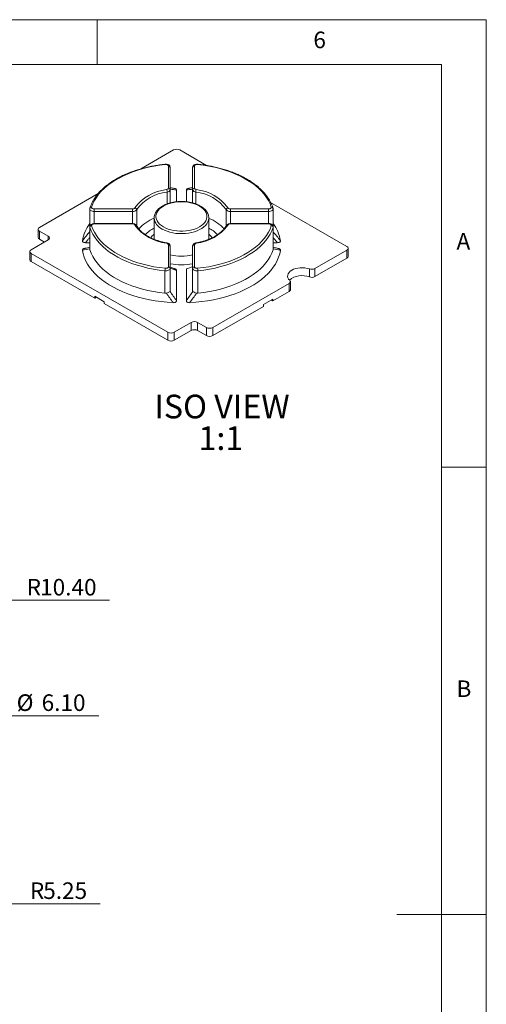
# Model space of a CAD drawing. Units: millimetres. Extents: x 5 to 292, y 5 to 205.
# Drawn here: x 240 to 292, y 95 to 205 of the extents above; entities that cross this region are included whole.
import ezdxf

# ---------------------------------------------------------------- set-up
doc = ezdxf.new("R2010")
doc.units = ezdxf.units.MM
doc.styles.add('SLDTEXTSTYLE0', font='TXT', dxfattribs={"width": 0.75})
doc.dimstyles.new('SLDDIMSTYLE0', dxfattribs={"dimtxt": 1.852083, "dimasz": 1.5, "dimexe": 0, "dimexo": 0.0625, "dimgap": 0.463021, "dimtad": 0, "dimtih": 1, "dimtoh": 1, "dimlfac": 0.5, "dimrnd": 1e-09, "dimzin": 4, "dimdsep": 46, "dimtxsty": 'SLDTEXTSTYLE0', "dimblk1": 'NONE', "dimblk2": 'CLOSED', "dimsah": 1, "dimcen": 0, "dimadec": 0, "dimazin": 1, "dimtfac": 1, "dimtmove": 0, "dimatfit": 3, "dimldrblk": 'NONE', "dimfxl": 0, "dimfrac": 2, "dimtolj": 1, "dimtzin": 12, "dimarcsym": 0})
doc.dimstyles.new('SLDDIMSTYLE1', dxfattribs={"dimtxt": 1.852083, "dimasz": 1.5, "dimexe": 0, "dimexo": 0.0625, "dimgap": 0.463021, "dimtad": 0, "dimtih": 1, "dimtoh": 1, "dimlfac": 0.5, "dimrnd": 1e-09, "dimzin": 12, "dimdsep": 46, "dimtxsty": 'SLDTEXTSTYLE0', "dimblk1": 'CLOSED', "dimblk2": 'CLOSED', "dimsah": 1, "dimcen": 0, "dimadec": 0, "dimazin": 3, "dimtfac": 1, "dimtofl": 0, "dimtmove": 0, "dimatfit": 3, "dimldrblk": 'CLOSED', "dimfxl": 0, "dimfrac": 2, "dimtolj": 1, "dimtzin": 12, "dimarcsym": 0})
doc.dimstyles.new('SLDDIMSTYLE2', dxfattribs={"dimtxt": 1.852083, "dimasz": 1.5, "dimexe": 0, "dimexo": 0.0625, "dimgap": 0.463021, "dimtad": 0, "dimtih": 1, "dimtoh": 1, "dimlfac": 0.5, "dimrnd": 1e-09, "dimzin": 4, "dimdsep": 46, "dimtxsty": 'SLDTEXTSTYLE0', "dimblk1": 'CLOSED', "dimblk2": 'CLOSED', "dimsah": 1, "dimcen": 0, "dimadec": 0, "dimazin": 1, "dimtfac": 1, "dimtofl": 0, "dimtmove": 0, "dimatfit": 3, "dimldrblk": 'CLOSED', "dimfxl": 0, "dimfrac": 2, "dimtolj": 1, "dimtzin": 12, "dimarcsym": 0})

# ---------------------------------------------------------------- blocks, each defined once
blk = doc.blocks.new('_CLOSED')
at = {"color": 0, "linetype": 'ByBlock', "lineweight": -2}
for p, q in [((-1, 0.166667), (0, 0)), ((-1, 0.166667), (-1, -0.166667)), ((0, 0), (-1, -0.166667)), ((0, 0), (-1, 0))]:
    blk.add_line(p, q, dxfattribs=at)
blk = doc.blocks.new('_D')
at = {"color": 7, "linetype": 'Continuous', "lineweight": 0}
for p, q in [((203.29, 121.86), (236.32, 127.22)), ((236.32, 127.22), (248.67, 127.22)), ((191.25, 119.9), (203.29, 121.86))]:
    blk.add_line(p, q, dxfattribs=at)
at = {"color": 7, "linetype": 'Continuous', "lineweight": 0, "xscale": 1.5, "yscale": 1.5, "rotation": 189.2323600736357}
blk.add_blockref('_CLOSED', (203.29, 121.86, -4.2), dxfattribs=at)
at = {"color": 7, "linetype": 'Continuous', "lineweight": 0, "char_height": 1.852, "attachment_point": 1, "style": 'SLDTEXTSTYLE0'}
for s, insert in [('%%c', (239.5, 129.61)), ('6.10', (242.29, 129.61))]:
    blk.add_mtext(s, dxfattribs=dict(at, insert=insert))
blk = doc.blocks.new('_NONE')
blk = doc.blocks.new('_D_1')
at = {"color": 7, "linetype": 'Continuous', "lineweight": 0}
for p, q in [((197.27, 120.88), (207.15, 117.3)), ((207.15, 117.3), (237.8, 106.21)), ((237.8, 106.21), (248.85, 106.21))]:
    blk.add_line(p, q, dxfattribs=at)
at = {"color": 7, "linetype": 'Continuous', "lineweight": 0, "xscale": 1.5, "yscale": 1.5, "rotation": 160.110283164124}
blk.add_blockref('_CLOSED', (207.15, 117.3, -4.2), dxfattribs=at)
at = {"color": 7, "linetype": 'Continuous', "lineweight": 0, "attachment_point": 1, "style": 'SLDTEXTSTYLE0'}
for s, insert, char_height in [('R', (240.98, 108.6), 1.85), ('5.25', (242.47, 108.6), 1.852)]:
    blk.add_mtext(s, dxfattribs=dict(at, insert=insert, char_height=char_height))
blk = doc.blocks.new('_D_2')
at = {"color": 7, "linetype": 'Continuous', "lineweight": 0}
for p, q in [((216.03, 129.87), (237.45, 140.13)), ((237.45, 140.13), (249.86, 140.13)), ((197.27, 120.88), (216.03, 129.87))]:
    blk.add_line(p, q, dxfattribs=at)
at = {"color": 7, "linetype": 'Continuous', "lineweight": 0, "xscale": 1.5, "yscale": 1.5, "rotation": 205.6042236485603}
blk.add_blockref('_CLOSED', (216.03, 129.87, -4.2), dxfattribs=at)
at = {"color": 7, "linetype": 'Continuous', "lineweight": 0, "attachment_point": 1, "style": 'SLDTEXTSTYLE0'}
for s, insert, char_height in [('R', (240.62, 142.51), 1.85), ('10.40', (242.12, 142.51), 1.852)]:
    blk.add_mtext(s, dxfattribs=dict(at, insert=insert, char_height=char_height))
blk = doc.blocks.new('SW_NOTE_3')
at = {"color": 0, "linetype": 'Continuous', "lineweight": 0, "char_height": 2.646, "attachment_point": 2, "style": 'SLDTEXTSTYLE0'}
for s, insert in [('ISO VIEW', (7.65, 3.41)), ('1:1', (7.52, -0.12))]:
    blk.add_mtext(s, dxfattribs=dict(at, insert=insert))

msp = doc.modelspace()

# ---------------------------------------------------------------- linework, layer by layer
at = {"color": 7, "linetype": 'Continuous', "lineweight": 0}
for p, q in [((292, 205), (5, 205)), ((248.5, 200), (248.5, 205)), ((292, 77.25), (292, 205)), ((287, 200), (10, 200)), ((287, 60.25), (287, 200)), ((287, 155), (292, 155)), ((292, 105), (282, 105))]:
    msp.add_line(p, q, dxfattribs=at)
at = {"color": 7, "linetype": 'Continuous', "lineweight": 15}
for p, q in [((257.035, 190.44), (253.457, 188.374)), ((260.734, 188.713), (257.742, 190.44)), ((253.457, 188.374), (253.416, 188.348)), ((256.469, 186.177), (256.469, 188.64)), ((256.669, 188.477), (256.669, 186.014)), ((259.169, 186.014), (259.169, 188.477)), ((259.369, 188.64), (259.369, 186.177)), ((256.669, 186.014), (256.669, 184.535)), ((257.369, 184.665), (257.369, 185.947)), ((258.469, 185.947), (258.469, 184.666)), ((259.169, 184.537), (259.169, 186.014)), ((248.613, 185.578), (242.044, 181.786)), ((247.688, 183.952), (247.675, 183.864)), ((247.675, 183.862), (247.675, 181.842)), ((248.175, 183.852), (252.442, 183.852)), ((248.175, 183.852), (248.175, 183.573)), ((252.442, 183.852), (252.442, 183.573)), ((263.396, 183.852), (267.663, 183.852)), ((263.396, 183.852), (263.396, 183.573)), ((267.663, 183.852), (267.663, 183.573)), ((276.41, 179.663), (267.891, 184.581)), ((268.163, 181.842), (268.163, 183.862)), ((252.442, 183.573), (248.175, 183.573)), ((254.869, 182.852), (254.869, 182.867)), ((254.869, 182.852), (254.869, 180.461)), ((260.969, 180.462), (260.969, 182.852)), ((267.663, 183.573), (263.396, 183.573)), ((241.898, 181.582), (241.898, 180.684)), ((247.675, 181.842), (247.675, 179.322)), ((247.683, 181.791), (247.683, 179.276)), ((252.442, 182.215), (248.175, 182.215)), ((252.442, 182.178), (248.175, 182.178)), ((267.663, 182.215), (263.396, 182.215)), ((267.663, 182.178), (263.396, 182.178)), ((268.155, 179.276), (268.155, 181.791)), ((268.163, 179.322), (268.163, 181.842)), ((242.044, 181.378), (243.034, 180.806)), ((242.044, 181.378), (242.044, 180.48)), ((242.044, 180.48), (242.61, 180.153)), ((243.034, 180.398), (241.125, 179.296)), ((247.21, 180.083), (247.675, 180.083)), ((256.469, 177.39), (256.469, 179.853)), ((256.669, 179.69), (256.669, 177.227)), ((259.169, 177.227), (259.169, 179.69)), ((259.369, 179.853), (259.369, 177.39)), ((268.163, 180.083), (268.627, 180.083)), ((276.556, 178.561), (276.556, 179.459)), ((240.979, 179.092), (240.979, 178.194)), ((241.125, 178.888), (256.399, 170.07)), ((241.125, 178.888), (241.125, 177.989)), ((247.683, 179.276), (247.678, 179.335)), ((272.831, 177.189), (276.41, 179.255)), ((272.831, 176.291), (276.41, 178.357)), ((276.41, 179.255), (276.41, 178.357)), ((241.125, 177.989), (248.231, 173.887)), ((256.669, 177.227), (256.669, 174.712)), ((258.469, 177.158), (258.469, 173.583)), ((259.169, 174.712), (259.169, 177.227)), ((272.219, 177.147), (272.219, 176.248)), ((272.831, 177.189), (272.831, 176.291)), ((256.08, 174.428), (256.08, 176.943)), ((257.369, 173.583), (257.369, 176.983)), ((259.757, 176.943), (259.757, 174.428)), ((261.419, 170.601), (269.947, 175.524)), ((269.947, 175.524), (269.947, 174.626)), ((270.093, 174.83), (270.093, 175.728)), ((249.292, 173.479), (248.231, 174.091)), ((248.231, 174.091), (248.231, 173.887)), ((248.231, 173.887), (248.408, 173.989)), ((268.137, 173.581), (269.947, 174.626)), ((249.292, 173.479), (249.292, 173.275)), ((249.292, 173.275), (256.399, 169.172)), ((261.419, 169.703), (267.076, 172.969)), ((268.137, 173.785), (267.076, 173.173)), ((267.076, 173.173), (267.076, 172.969)), ((267.96, 173.683), (268.137, 173.581)), ((268.137, 173.785), (268.137, 173.581)), ((257.106, 170.07), (259.015, 171.173)), ((259.015, 171.173), (259.015, 170.274)), ((259.722, 171.173), (260.712, 170.601)), ((259.722, 171.173), (259.722, 170.274)), ((260.712, 170.601), (260.712, 169.703)), ((261.419, 170.601), (261.419, 169.703)), ((256.399, 170.07), (256.399, 169.172)), ((257.106, 169.172), (259.015, 170.274)), ((257.106, 170.07), (257.106, 169.172)), ((259.722, 170.274), (260.712, 169.703))]:
    msp.add_line(p, q, dxfattribs=at)
at = {"color": 8, "linetype": 'Continuous', "lineweight": 15}
for p, q in [((256.321, 184.426), (256.321, 185.739)), ((259.517, 185.739), (259.517, 184.426)), ((252.918, 183.774), (252.918, 181.967)), ((262.92, 181.965), (262.92, 183.774)), ((248.175, 183.573), (248.175, 182.215)), ((252.442, 182.215), (252.442, 183.573)), ((263.396, 183.573), (263.396, 182.215)), ((267.663, 182.215), (267.663, 183.573)), ((247.683, 181.791), (247.675, 181.84)), ((248.175, 182.178), (248.175, 182.215)), ((252.442, 182.178), (252.442, 182.215)), ((263.396, 182.215), (263.396, 182.178)), ((267.663, 182.215), (267.663, 182.178)), ((268.163, 181.84), (268.155, 181.791)), ((243.034, 180.806), (243.034, 180.398))]:
    msp.add_line(p, q, dxfattribs=at)
at = {"color": 7, "linetype": 'Continuous', "lineweight": 15, "flags": 128}
for points in [[(256.116, 188.811), (255.478, 188.732), (254.85, 188.631), (254.234, 188.506), (253.634, 188.359), (253.051, 188.19), (252.488, 187.999), (251.947, 187.789), (251.431, 187.559), (250.941, 187.31), (250.479, 187.044), (250.049, 186.761), (249.65, 186.463), (249.285, 186.15), (248.956, 185.825), (248.663, 185.489), (248.408, 185.142), (248.192, 184.787), (248.015, 184.424), (247.879, 184.056)], [(256.469, 188.64), (256.462, 188.678), (256.441, 188.714), (256.407, 188.746), (256.361, 188.773), (256.307, 188.794), (256.246, 188.808), (256.181, 188.813), (256.116, 188.811)], [(259.722, 188.811), (259.657, 188.813), (259.592, 188.808), (259.531, 188.794), (259.476, 188.773), (259.431, 188.746), (259.397, 188.714), (259.376, 188.678), (259.369, 188.64)], [(267.958, 184.056), (267.822, 184.424), (267.646, 184.787), (267.43, 185.142), (267.175, 185.489), (266.882, 185.825), (266.553, 186.15), (266.188, 186.463), (265.789, 186.761), (265.358, 187.044), (264.897, 187.31), (264.407, 187.559), (263.891, 187.789), (263.35, 187.999), (262.787, 188.19), (262.204, 188.359), (261.604, 188.506), (260.988, 188.631), (260.36, 188.732), (259.722, 188.811)], [(247.879, 184.056), (247.875, 184.018), (247.885, 183.981), (247.908, 183.946), (247.945, 183.914), (247.992, 183.888), (248.048, 183.868), (248.11, 183.856), (248.175, 183.852)], [(255.904, 181.852), (256.161, 181.72), (256.444, 181.607), (256.749, 181.515), (257.071, 181.444), (257.405, 181.397), (257.747, 181.373), (258.091, 181.373), (258.433, 181.397), (258.767, 181.444), (259.089, 181.515), (259.393, 181.607), (259.676, 181.72), (259.934, 181.852), (260.162, 182), (260.358, 182.164), (260.518, 182.34), (260.64, 182.526), (260.722, 182.719), (260.764, 182.916), (260.764, 183.114), (260.722, 183.312), (260.64, 183.505), (260.518, 183.69), (260.358, 183.866), (260.162, 184.03), (259.934, 184.179), (259.676, 184.31), (259.393, 184.423), (259.089, 184.515), (258.767, 184.586), (258.433, 184.633), (258.091, 184.657), (257.747, 184.657), (257.405, 184.633), (257.071, 184.586), (256.749, 184.515), (256.444, 184.423), (256.161, 184.31), (255.904, 184.179), (255.675, 184.03), (255.48, 183.866), (255.32, 183.69), (255.198, 183.505), (255.116, 183.312), (255.074, 183.114), (255.074, 182.916), (255.116, 182.719), (255.198, 182.526), (255.32, 182.34), (255.48, 182.164), (255.675, 182), (255.904, 181.852)], [(267.663, 183.852), (267.728, 183.856), (267.79, 183.868), (267.846, 183.888), (267.893, 183.914), (267.929, 183.946), (267.953, 183.981), (267.963, 184.018), (267.958, 184.056)], [(256.08, 176.943), (255.43, 177.022), (254.789, 177.126), (254.162, 177.253), (253.55, 177.404), (252.955, 177.576), (252.381, 177.77), (251.83, 177.985), (251.303, 178.219), (250.804, 178.473), (250.334, 178.744), (249.894, 179.033), (249.488, 179.337), (249.116, 179.655), (248.78, 179.986), (248.481, 180.33), (248.221, 180.683), (248.001, 181.045), (247.821, 181.415), (247.683, 181.791)], [(248.175, 182.178), (248.11, 182.174), (248.048, 182.162), (247.992, 182.142), (247.945, 182.116), (247.908, 182.085), (247.885, 182.049), (247.875, 182.012), (247.879, 181.974)], [(247.879, 181.974), (248.015, 181.606), (248.192, 181.243), (248.408, 180.888), (248.663, 180.541), (248.956, 180.205), (249.285, 179.88), (249.65, 179.568), (250.049, 179.269), (250.479, 178.987), (250.941, 178.72), (251.431, 178.472), (251.947, 178.242), (252.488, 178.031), (253.051, 177.841), (253.634, 177.672), (254.234, 177.524), (254.85, 177.4), (255.478, 177.298), (256.116, 177.22)], [(259.722, 177.22), (260.36, 177.298), (260.988, 177.4), (261.604, 177.524), (262.204, 177.672), (262.787, 177.841), (263.35, 178.031), (263.891, 178.242), (264.407, 178.472), (264.897, 178.72), (265.358, 178.987), (265.789, 179.269), (266.188, 179.568), (266.553, 179.88), (266.882, 180.205), (267.175, 180.541), (267.43, 180.888), (267.646, 181.243), (267.822, 181.606), (267.958, 181.974)], [(268.155, 181.791), (268.017, 181.415), (267.837, 181.045), (267.617, 180.683), (267.357, 180.33), (267.058, 179.986), (266.722, 179.655), (266.35, 179.337), (265.943, 179.033), (265.504, 178.744), (265.034, 178.473), (264.534, 178.219), (264.008, 177.985), (263.456, 177.77), (262.882, 177.576), (262.288, 177.404), (261.676, 177.253), (261.048, 177.126), (260.408, 177.022), (259.757, 176.943)], [(267.958, 181.974), (267.963, 182.012), (267.953, 182.049), (267.929, 182.085), (267.893, 182.116), (267.846, 182.142), (267.79, 182.162), (267.728, 182.174), (267.663, 182.178)], [(246.858, 179.227), (246.936, 178.838), (247.054, 178.454), (247.212, 178.074), (247.411, 177.7), (247.648, 177.335), (247.924, 176.978), (248.237, 176.631), (248.586, 176.297), (248.969, 175.975), (249.386, 175.667), (249.834, 175.374), (250.313, 175.098), (250.82, 174.839), (251.353, 174.599), (251.91, 174.377), (252.49, 174.176), (253.09, 173.995), (253.708, 173.836), (254.342, 173.699), (254.989, 173.585), (255.647, 173.493), (256.313, 173.425), (256.986, 173.38)], [(247.683, 179.276), (247.821, 178.9), (248.001, 178.53), (248.221, 178.168), (248.481, 177.815), (248.78, 177.471), (249.116, 177.14), (249.488, 176.822), (249.894, 176.518), (250.334, 176.229), (250.804, 175.958), (251.303, 175.704), (251.83, 175.47), (252.381, 175.255), (252.955, 175.061), (253.55, 174.889), (254.162, 174.739), (254.789, 174.611), (255.43, 174.508), (256.08, 174.428)], [(258.852, 173.38), (259.524, 173.425), (260.191, 173.493), (260.849, 173.585), (261.496, 173.699), (262.129, 173.836), (262.747, 173.995), (263.347, 174.176), (263.927, 174.377), (264.485, 174.599), (265.018, 174.839), (265.525, 175.098), (266.003, 175.374), (266.452, 175.667), (266.869, 175.975), (267.252, 176.297), (267.601, 176.631), (267.914, 176.978), (268.189, 177.335), (268.427, 177.7), (268.625, 178.074), (268.784, 178.454), (268.902, 178.838), (268.98, 179.227)], [(259.757, 174.428), (260.408, 174.508), (261.048, 174.611), (261.676, 174.739), (262.288, 174.889), (262.882, 175.061), (263.456, 175.255), (264.008, 175.47), (264.534, 175.704), (265.034, 175.958), (265.504, 176.229), (265.943, 176.518), (266.35, 176.822), (266.722, 177.14), (267.058, 177.471), (267.357, 177.815), (267.617, 178.168), (267.837, 178.53), (268.017, 178.9), (268.155, 179.276)], [(256.669, 177.227), (256.657, 177.164), (256.622, 177.104), (256.565, 177.051), (256.49, 177.005), (256.399, 176.97), (256.297, 176.948), (256.189, 176.938), (256.08, 176.943)], [(256.116, 177.22), (256.181, 177.217), (256.246, 177.223), (256.307, 177.236), (256.361, 177.257), (256.407, 177.284), (256.441, 177.317), (256.462, 177.352), (256.469, 177.39)], [(259.757, 176.943), (259.648, 176.938), (259.541, 176.948), (259.439, 176.97), (259.348, 177.005), (259.273, 177.051), (259.216, 177.104), (259.181, 177.164), (259.169, 177.227)], [(259.369, 177.39), (259.376, 177.352), (259.397, 177.317), (259.431, 177.284), (259.476, 177.257), (259.531, 177.236), (259.592, 177.223), (259.657, 177.217), (259.722, 177.22)], [(270.021, 175.878), (269.903, 176.015), (269.825, 176.162), (269.791, 176.314), (269.801, 176.468), (269.854, 176.618), (269.95, 176.761), (270.086, 176.893), (270.258, 177.01), (270.461, 177.109), (270.689, 177.187), (270.937, 177.243), (271.197, 177.274), (271.463, 177.279), (271.727, 177.26), (271.981, 177.215), (272.219, 177.147)], [(269.947, 175.524), (270.001, 175.561), (270.043, 175.602), (270.073, 175.647), (270.09, 175.694), (270.093, 175.742), (270.082, 175.789), (270.058, 175.835), (270.021, 175.878)]]:
    msp.add_lwpolyline(points, dxfattribs=at)
at = {"color": 8, "linetype": 'Continuous', "lineweight": 15, "flags": 128}
for points in [[(256.095, 188.846), (256.096, 188.846), (256.102, 188.842), (256.109, 188.83), (256.116, 188.811)], [(259.742, 188.846), (259.742, 188.846), (259.735, 188.842), (259.729, 188.83), (259.722, 188.811)], [(248.175, 183.573), (248.066, 183.58), (247.963, 183.601), (247.87, 183.633), (247.791, 183.677), (247.731, 183.729), (247.691, 183.788), (247.675, 183.85), (247.675, 183.863)], [(268.163, 183.863), (268.163, 183.85), (268.146, 183.788), (268.107, 183.729), (268.046, 183.677), (267.968, 183.633), (267.875, 183.601), (267.771, 183.58), (267.663, 183.573)], [(260.969, 182.851), (260.968, 182.801), (260.937, 182.597), (260.865, 182.396), (260.753, 182.202), (260.603, 182.016), (260.417, 181.842), (260.197, 181.681), (259.946, 181.537), (259.668, 181.41), (259.366, 181.302), (259.045, 181.215), (258.708, 181.151), (258.361, 181.11), (258.008, 181.092), (257.653, 181.098), (257.302, 181.127), (256.959, 181.18), (256.63, 181.256), (256.318, 181.353), (256.027, 181.471), (255.762, 181.607)], [(256.297, 180.052), (256.294, 180.052), (256.283, 180.048), (256.272, 180.036), (256.26, 180.018)], [(259.578, 180.018), (259.566, 180.036), (259.554, 180.048), (259.544, 180.052), (259.541, 180.052)]]:
    msp.add_lwpolyline(points, dxfattribs=at)
at = {"color": 7, "linetype": 'Continuous', "lineweight": 15}
for centre, radius, start, end in [((257.389, 189.757), 0.769, 62.60967, 117.39033), ((256.486, 188.457), 0.184, 6.35134, 95.18258), ((259.352, 188.457), 0.184, 84.81742, 173.64866), ((256.777, 181.037), 5.002, 95.93165, 144.06297), ((256.258, 186.229), 0.217, 270.60801, 346.04358), ((255.667, 185.737), 0.654, 0.19217, 24.9209), ((256.317, 186.101), 0.362, 270.60801, 346.04358), ((256.486, 185.993), 0.184, 6.35134, 95.18258), ((259.352, 185.993), 0.184, 84.81742, 173.64866), ((259.521, 186.101), 0.362, 193.95642, 269.39199), ((259.58, 186.229), 0.217, 193.95642, 269.39199), ((260.17, 185.737), 0.654, 155.0791, 179.80783), ((259.061, 181.037), 5.002, 35.93703, 84.06835), ((256.819, 180.946), 4.818, 95.93165, 144.06297), ((259.019, 180.946), 4.818, 35.93703, 84.06835), ((252.472, 184.18), 0.329, 264.71654, 321.00319), ((252.492, 184.119), 0.548, 264.71654, 321.00319), ((252.696, 183.752), 0.223, 5.81833, 81.84419), ((263.142, 183.752), 0.223, 98.15581, 174.18167), ((263.346, 184.119), 0.548, 218.99681, 275.28346), ((263.366, 184.18), 0.329, 218.99681, 275.28346), ((256.368, 178.823), 4.254, 110.63326, 139.02715), ((259.47, 178.823), 4.253, 40.96223, 69.3675), ((242.122, 181.582), 0.218, 110.78342, 249.21658), ((251.241, 179.586), 4.441, 143.41266, 170.69144), ((247.888, 181.768), 0.207, 92.33701, 173.71007), ((252.472, 181.851), 0.329, 38.99681, 95.28346), ((256.777, 184.993), 5.002, 215.93703, 264.06835), ((256.429, 178.597), 3.486, 116.59184, 137.00835), ((259.061, 184.993), 5.002, 275.93165, 324.06297), ((259.446, 178.647), 3.424, 42.85645, 63.59538), ((263.366, 181.851), 0.329, 84.71654, 141.00319), ((267.95, 181.768), 0.207, 6.28993, 87.66299), ((264.597, 179.586), 4.441, 9.30856, 36.58734), ((242.148, 180.709), 0.251, 185.6948, 245.62534), ((242.957, 180.602), 0.218, 290.78342, 69.21658), ((256.287, 179.243), 2.277, 128.52765, 142.47974), ((259.55, 179.243), 2.278, 37.55861, 51.47129), ((256.258, 179.801), 0.217, 13.95642, 89.39199), ((256.486, 179.669), 0.184, 6.35134, 95.18258), ((259.352, 179.669), 0.184, 84.81742, 173.64866), ((259.58, 179.801), 0.217, 90.60801, 166.04358), ((276.332, 179.459), 0.218, 290.78342, 69.21658), ((241.203, 179.092), 0.218, 110.78342, 249.21658), ((257.919, 183.672), 5.097, 255.80445, 284.19555), ((276.306, 178.586), 0.251, 294.37466, 354.3052), ((241.229, 178.219), 0.251, 185.6948, 245.62534), ((257.185, 176.942), 1.105, 165.46683, 179.98376), ((256.486, 177.206), 0.184, 6.35134, 95.18258), ((257.919, 183.938), 6.338, 258.62583, 281.37417), ((259.352, 177.206), 0.184, 84.81742, 173.64866), ((258.652, 176.942), 1.105, 0.01624, 14.53317), ((272.475, 177.887), 0.784, 250.91579, 297.06146), ((271.402, 174.137), 2.264, 68.8436, 128.55044), ((272.475, 176.989), 0.784, 250.91579, 297.06146), ((269.848, 174.852), 0.247, 293.74762, 354.93224), ((259.368, 170.49), 0.769, 62.60967, 117.39033), ((261.065, 171.283), 0.769, 242.60967, 297.39033), ((256.752, 170.753), 0.769, 242.60967, 297.39033), ((259.368, 169.592), 0.769, 62.60967, 117.39033), ((261.065, 170.385), 0.769, 242.60967, 297.39033), ((256.752, 169.855), 0.769, 242.60967, 297.39033)]:
    msp.add_arc(centre, radius, start, end, dxfattribs=at)
at = {"color": 8, "linetype": 'Continuous', "lineweight": 15}
for centre, radius, start, end in [((247.849, 183.884), 0.174, 79.96581, 157.19243), ((267.989, 183.884), 0.174, 22.88504, 100.02985), ((256.353, 182.974), 1.489, 184.69558, 246.62456), ((252.769, 181.903), 0.16, 33.56009, 104.90631), ((263.069, 181.903), 0.16, 75.09556, 146.4082)]:
    msp.add_arc(centre, radius, start, end, dxfattribs=at)
at = {"color": 7, "linetype": 'Continuous', "lineweight": 15}
for centre, major_axis, start_param, end_param in [((256.169, 175.12), (0.477, -0.477), 0.0084413, 0.3077015), ((259.669, 175.12), (0.477, 0.477), 2.8338911, 3.1331513)]:
    msp.add_ellipse(centre, major_axis=major_axis, ratio=0.3177951, start_param=start_param, end_param=end_param, dxfattribs=at)
for points, knots in [([(256.095, 188.846), (255.988, 188.835), (255.678, 188.801), (255.171, 188.728), (254.577, 188.623), (253.996, 188.497), (253.428, 188.351), (252.877, 188.185), (252.343, 188), (251.828, 187.797), (251.335, 187.576), (250.865, 187.338), (250.421, 187.084), (250.002, 186.814), (249.612, 186.53), (249.251, 186.232), (248.921, 185.922), (248.624, 185.6), (248.36, 185.268), (248.13, 184.927), (247.936, 184.579), (247.789, 184.253), (247.719, 184.042), (247.688, 183.952)], [0, 0, 0, 0, 0.0259762, 0.0752657, 0.1245676, 0.1738794, 0.223203, 0.2725401, 0.3218924, 0.3712609, 0.4206463, 0.4700485, 0.519466, 0.5688957, 0.6183323, 0.6677636, 0.717176, 0.7665512, 0.8158661, 0.8650943, 0.9142082, 0.9631838, 1, 1, 1, 1]), ([(256.669, 188.477), (256.666, 188.508), (256.66, 188.573), (256.613, 188.661), (256.543, 188.736), (256.449, 188.795), (256.332, 188.835), (256.21, 188.853), (256.13, 188.848), (256.095, 188.846)], [0, 0, 0, 0, 0.1266153, 0.2627163, 0.3992633, 0.5457386, 0.7053777, 0.8713918, 1, 1, 1, 1]), ([(259.742, 188.846), (259.717, 188.848), (259.647, 188.853), (259.529, 188.841), (259.403, 188.802), (259.299, 188.74), (259.224, 188.661), (259.177, 188.571), (259.172, 188.507), (259.169, 188.477)], [0, 0, 0, 0, 0.0927857, 0.2608276, 0.4337587, 0.5930936, 0.7395749, 0.8778864, 1, 1, 1, 1]), ([(268.149, 183.952), (268.128, 184.016), (268.068, 184.2), (267.94, 184.5), (267.756, 184.848), (267.535, 185.188), (267.281, 185.521), (266.993, 185.844), (266.672, 186.156), (266.32, 186.456), (265.937, 186.743), (265.527, 187.016), (265.089, 187.275), (264.625, 187.517), (264.138, 187.742), (263.629, 187.95), (263.1, 188.139), (262.553, 188.31), (261.989, 188.461), (261.411, 188.593), (260.82, 188.703), (260.263, 188.788), (259.901, 188.829), (259.742, 188.846)], [0, 0, 0, 0, 0.0261756, 0.0748173, 0.1235588, 0.1724482, 0.2214759, 0.2706217, 0.3198608, 0.3691676, 0.4185196, 0.4678978, 0.5172879, 0.5666777, 0.6160601, 0.6654317, 0.7147904, 0.7641357, 0.813468, 0.8627881, 0.9120974, 0.9613974, 1, 1, 1, 1]), ([(257.157, 186.138), (257.075, 186.155), (256.91, 186.189), (256.75, 186.212), (256.669, 186.224)], [0, 0, 0, 0, 0.4935766, 1, 1, 1, 1]), ([(257.157, 186.138), (257.178, 186.134), (257.233, 186.124), (257.301, 186.087), (257.355, 186.029), (257.368, 185.98), (257.369, 185.95), (257.369, 185.947)], [0, 0, 0, 0, 0.15485736, 0.40993016, 0.63534061, 0.96175754, 1, 1, 1, 1]), ([(258.469, 185.947), (258.471, 185.972), (258.477, 186.021), (258.533, 186.085), (258.609, 186.125), (258.664, 186.136), (258.684, 186.139)], [0, 0, 0, 0, 0.2975089, 0.597916, 0.8548445, 1, 1, 1, 1]), ([(259.169, 186.225), (259.039, 186.206), (258.879, 186.182), (258.714, 186.148), (258.683, 186.141)], [0, 0, 0, 0, 0.8142674, 1, 1, 1, 1]), ([(260.964, 182.851), (260.965, 182.886), (260.968, 182.99), (260.932, 183.161), (260.86, 183.361), (260.752, 183.554), (260.609, 183.738), (260.434, 183.911), (260.227, 184.072), (259.991, 184.218), (259.73, 184.347), (259.447, 184.457), (259.146, 184.548), (258.831, 184.618), (258.504, 184.667), (258.171, 184.695), (257.835, 184.7), (257.5, 184.684), (257.17, 184.645), (256.849, 184.586), (256.54, 184.505), (256.248, 184.405), (255.975, 184.285), (255.724, 184.147), (255.5, 183.991), (255.306, 183.82), (255.144, 183.635), (255.016, 183.439), (254.928, 183.235), (254.877, 183.044), (254.874, 182.921), (254.872, 182.869)], [0, 0, 0, 0, 0.0171829, 0.0508803, 0.0846402, 0.1187699, 0.1534313, 0.1886133, 0.2241826, 0.2599713, 0.2958431, 0.3316975, 0.3675058, 0.4032629, 0.4389762, 0.4746588, 0.5103265, 0.5459963, 0.5816816, 0.6173987, 0.6531654, 0.6889988, 0.7249122, 0.760911, 0.7969829, 0.833067, 0.8690334, 0.9046997, 0.9398663, 0.9744192, 1, 1, 1, 1]), ([(268.159, 183.864), (268.159, 183.887), (268.16, 183.917), (268.151, 183.946), (268.149, 183.952)], [0, 0, 0, 0, 0.77078022, 1, 1, 1, 1]), ([(248.175, 182.215), (248.15, 182.214), (248.078, 182.212), (247.962, 182.187), (247.846, 182.134), (247.756, 182.059), (247.699, 181.971), (247.673, 181.894), (247.677, 181.85), (247.678, 181.84)], [0, 0, 0, 0, 0.1017257, 0.2880629, 0.4825644, 0.6487566, 0.803006, 0.9525326, 1, 1, 1, 1]), ([(252.902, 181.991), (252.887, 182.015), (252.852, 182.067), (252.772, 182.131), (252.667, 182.181), (252.553, 182.21), (252.475, 182.213), (252.442, 182.215)], [0, 0, 0, 0, 0.1647776, 0.3684265, 0.5878078, 0.8233098, 1, 1, 1, 1]), ([(256.296, 180.052), (256.224, 180.066), (256.012, 180.106), (255.671, 180.189), (255.281, 180.305), (254.91, 180.439), (254.561, 180.59), (254.235, 180.756), (253.936, 180.936), (253.665, 181.129), (253.424, 181.333), (253.215, 181.546), (253.037, 181.766), (252.947, 181.916), (252.902, 181.991)], [0, 0, 0, 0, 0.0456802, 0.1327802, 0.2198336, 0.3068113, 0.3937059, 0.4805153, 0.567247, 0.6539241, 0.7405862, 0.8272915, 0.9141522, 1, 1, 1, 1]), ([(262.935, 181.991), (262.912, 181.952), (262.845, 181.835), (262.707, 181.646), (262.511, 181.427), (262.282, 181.217), (262.023, 181.018), (261.735, 180.832), (261.42, 180.659), (261.081, 180.502), (260.719, 180.361), (260.337, 180.237), (259.945, 180.132), (259.674, 180.078), (259.541, 180.052)], [0, 0, 0, 0, 0.0451882, 0.1332831, 0.2209125, 0.3081275, 0.3951115, 0.4819944, 0.5688552, 0.6557336, 0.742661, 0.8296509, 0.9167052, 1, 1, 1, 1]), ([(263.396, 182.215), (263.371, 182.214), (263.3, 182.212), (263.184, 182.187), (263.068, 182.133), (262.984, 182.065), (262.949, 182.013), (262.935, 181.991)], [0, 0, 0, 0, 0.1331019, 0.3769129, 0.6314063, 0.8488588, 1, 1, 1, 1]), ([(268.162, 181.839), (268.163, 181.841), (268.168, 181.877), (268.148, 181.947), (268.1, 182.037), (268.025, 182.109), (267.928, 182.166), (267.811, 182.203), (267.718, 182.214), (267.669, 182.215), (267.663, 182.215)], [0, 0, 0, 0, 0.00620059, 0.16289547, 0.3113357, 0.46202012, 0.6245941, 0.80123646, 0.97610378, 1, 1, 1, 1]), ([(247.21, 180.083), (247.16, 180.083), (247.11, 180.087), (247.016, 180.106), (246.972, 180.121), (246.905, 180.164), (246.881, 180.19), (246.856, 180.247), (246.854, 180.275), (246.858, 180.304)], [0, 0, 0, 0, 0.25, 0.25, 0.5, 0.5, 0.75, 0.75, 1, 1, 1, 1]), ([(246.858, 179.227), (246.857, 179.251), (246.855, 179.301), (246.902, 179.368), (246.975, 179.413), (247.032, 179.426), (247.055, 179.431)], [0, 0, 0, 0, 0.2899664, 0.5827168, 0.8335515, 1, 1, 1, 1]), ([(247.675, 179.565), (247.502, 179.53), (247.291, 179.486), (247.091, 179.441), (247.054, 179.433)], [0, 0, 0, 0, 0.8165458, 1, 1, 1, 1]), ([(256.669, 179.69), (256.666, 179.721), (256.66, 179.786), (256.613, 179.874), (256.543, 179.949), (256.449, 180.007), (256.362, 180.038), (256.308, 180.049), (256.296, 180.052)], [0, 0, 0, 0, 0.1685492, 0.3497257, 0.5314958, 0.7264825, 0.9389926, 1, 1, 1, 1]), ([(259.541, 180.052), (259.517, 180.046), (259.446, 180.031), (259.347, 179.986), (259.256, 179.913), (259.195, 179.826), (259.171, 179.748), (259.169, 179.702), (259.169, 179.69)], [0, 0, 0, 0, 0.1258753, 0.3606989, 0.5637801, 0.7517762, 0.933022, 1, 1, 1, 1]), ([(268.78, 179.433), (268.731, 179.444), (268.532, 179.489), (268.322, 179.532), (268.163, 179.565)], [0, 0, 0, 0, 0.2466264, 1, 1, 1, 1]), ([(268.98, 180.304), (268.984, 180.275), (268.981, 180.246), (268.956, 180.19), (268.933, 180.164), (268.866, 180.121), (268.822, 180.106), (268.727, 180.086), (268.677, 180.083), (268.627, 180.083)], [0, 0, 0, 0, 0.25, 0.25, 0.5, 0.5, 0.75, 0.75, 1, 1, 1, 1]), ([(268.78, 179.432), (268.806, 179.426), (268.865, 179.412), (268.932, 179.369), (268.977, 179.309), (268.984, 179.26), (268.98, 179.23), (268.98, 179.227)], [0, 0, 0, 0, 0.1881709, 0.4322717, 0.6485059, 0.9613742, 1, 1, 1, 1]), ([(268.159, 179.336), (268.16, 179.321), (268.162, 179.299), (268.157, 179.281), (268.155, 179.276)], [0, 0, 0, 0, 0.6622293, 1, 1, 1, 1]), ([(257.209, 177.154), (257.175, 177.165), (257, 177.222), (256.817, 177.291), (256.669, 177.348)], [0, 0, 0, 0, 0.1911599, 1, 1, 1, 1]), ([(257.209, 177.155), (257.237, 177.144), (257.295, 177.122), (257.348, 177.067), (257.367, 177.019), (257.368, 176.991), (257.369, 176.983)], [0, 0, 0, 0, 0.28091188, 0.58620499, 0.88271676, 1, 1, 1, 1]), ([(256.235, 174.444), (256.327, 174.474), (256.418, 174.509), (256.565, 174.581), (256.619, 174.616), (256.647, 174.645)], [0, 0, 0, 0, 0.5, 0.5, 1, 1, 1, 1]), ([(259.191, 174.645), (259.219, 174.616), (259.272, 174.581), (259.419, 174.509), (259.51, 174.474), (259.603, 174.444)], [0, 0, 0, 0, 0.5, 0.5, 1, 1, 1, 1]), ([(257.369, 173.583), (257.369, 173.554), (257.362, 173.525), (257.329, 173.471), (257.302, 173.446), (257.229, 173.407), (257.183, 173.394), (257.086, 173.379), (257.036, 173.378), (256.986, 173.38)], [0, 0, 0, 0, 0.25, 0.25, 0.5, 0.5, 0.75, 0.75, 1, 1, 1, 1]), ([(258.852, 173.38), (258.802, 173.378), (258.752, 173.379), (258.655, 173.394), (258.609, 173.407), (258.536, 173.446), (258.508, 173.471), (258.475, 173.526), (258.469, 173.554), (258.469, 173.583)], [0, 0, 0, 0, 0.25, 0.25, 0.5, 0.5, 0.75, 0.75, 1, 1, 1, 1])]:
    msp.add_open_spline(points, degree=3, knots=knots, dxfattribs=at)
at = {"color": 8, "linetype": 'Continuous', "lineweight": 15}
for points in [[(257.369, 185.947), (257.132, 185.992), (256.899, 186.03), (256.669, 186.062)], [(259.169, 186.062), (258.939, 186.03), (258.706, 185.992), (258.469, 185.947)]]:
    msp.add_open_spline(points, degree=3, dxfattribs=at)
at = {"color": 7, "linetype": 'Continuous', "lineweight": 15}
for points in [[(246.858, 180.304), (247.125, 180.65), (247.399, 180.992), (247.679, 181.327)], [(268.159, 181.327), (268.439, 180.992), (268.712, 180.65), (268.98, 180.304)], [(247.679, 179.383), (247.399, 179.332), (247.125, 179.28), (246.858, 179.227)], [(268.98, 179.227), (268.712, 179.28), (268.439, 179.332), (268.159, 179.383)], [(259.169, 177.393), (258.932, 177.307), (258.698, 177.228), (258.469, 177.158)], [(256.235, 174.444), (256.185, 174.428), (256.133, 174.422), (256.08, 174.428)], [(256.986, 173.38), (256.732, 173.734), (256.482, 174.089), (256.235, 174.444)], [(256.647, 174.645), (256.884, 174.29), (257.124, 173.936), (257.369, 173.583)], [(258.469, 173.583), (258.713, 173.936), (258.954, 174.29), (259.191, 174.645)], [(259.603, 174.444), (259.356, 174.089), (259.106, 173.734), (258.852, 173.38)], [(259.757, 174.428), (259.705, 174.422), (259.653, 174.428), (259.603, 174.444)]]:
    msp.add_open_spline(points, degree=3, dxfattribs=at)
at = {"color": 8, "linetype": 'Continuous', "lineweight": 15}
for points, knots in [([(247.675, 180.66), (247.6, 180.57), (247.443, 180.38), (247.29, 180.185), (247.21, 180.083)], [0, 0, 0, 0, 0.4738363, 1, 1, 1, 1]), ([(268.627, 180.083), (268.547, 180.185), (268.395, 180.38), (268.238, 180.57), (268.163, 180.66)], [0, 0, 0, 0, 0.5261637, 1, 1, 1, 1]), ([(257.369, 176.983), (257.283, 177.012), (257.197, 177.042), (257.11, 177.073), (256.964, 177.125), (256.817, 177.18), (256.669, 177.237)], [0, 0, 0, 0, 0.0004220681, 0.0004220681, 0.0004220681, 0.0011324039, 0.0011324039, 0.0011324039, 0.0011324039])]:
    msp.add_open_spline(points, degree=3, knots=knots, dxfattribs=at)

# ---------------------------------------------------------------- block references
at = {"color": 7, "linetype": 'Continuous', "lineweight": 0}
msp.add_blockref('SW_NOTE_3', (254.805, 159.686), dxfattribs=at)

# ---------------------------------------------------------------- texts
at = {"color": 7, "linetype": 'Continuous', "lineweight": 0, "char_height": 1.852, "attachment_point": 1, "style": 'SLDTEXTSTYLE0'}
for s, insert in [('6', (272.667, 203.668)), ('A', (288.667, 181.168)), ('B', (288.667, 131.168))]:
    msp.add_mtext(s, dxfattribs=dict(at, insert=insert))

# ---------------------------------------------------------------- dimensions: what is measured, and where the dimension line sits
at = {"color": 7, "linetype": 'Continuous', "lineweight": 0}
for mpoint, dimstyle, picture, middle in [((216.031, 129.865), 'SLDDIMSTYLE2', '_D_2', (244.449, 141.598)), ((207.147, 117.304), 'SLDDIMSTYLE1', '_D_1', (244.118, 107.685))]:
    dim = msp.add_radius_dim(center=(197.274, 120.876), mpoint=mpoint, dimstyle=dimstyle, dxfattribs=at)
    dim.commit()
    dim.dimension.update_dxf_attribs({"geometry": picture, "text_midpoint": middle, "dimtype": 164})
dim = msp.add_diameter_dim_2p(p1=(191.253, 119.898), p2=(203.295, 121.855), dimstyle='SLDDIMSTYLE0', dxfattribs=at)
dim.commit()
dim.dimension.update_dxf_attribs({"geometry": '_D', "text_midpoint": (243.291, 128.694), "dimtype": 163})

doc.saveas('drawing.dxf')
